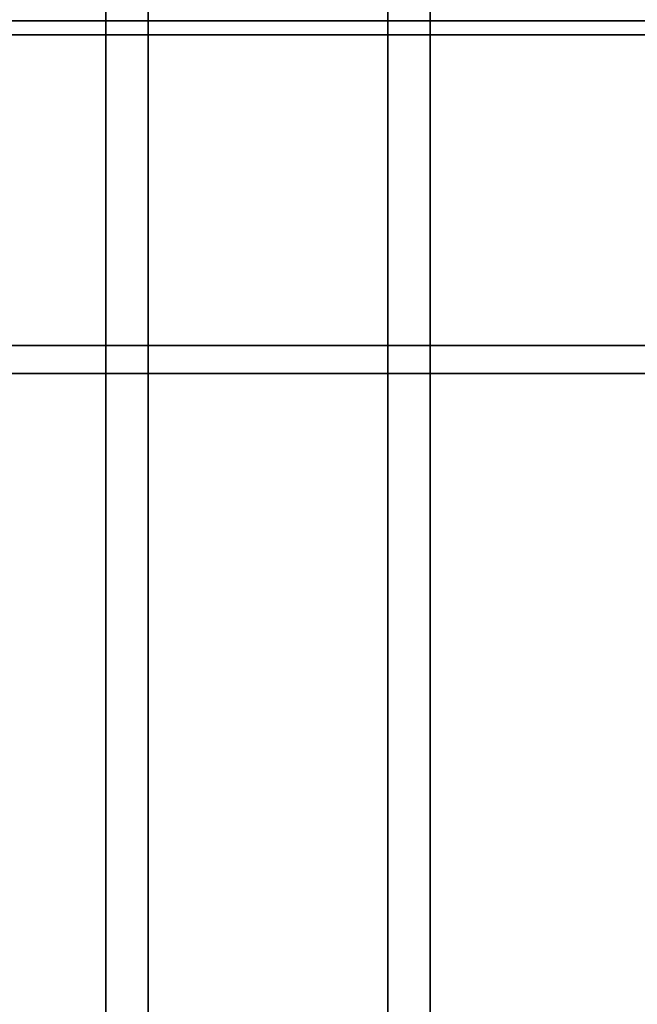
# Model space of a CAD drawing. Extents: x -120 to 120, y -21 to 21.
# Drawn here: x -24 to -19, y 7 to 14 of the extents above; entities that cross this region are included whole.
import ezdxf

# ---------------------------------------------------------------- set-up
doc = ezdxf.new("R2010")
doc.units = 0
for name, color, linetype in [('3D-COLDROLL', 252, 'CONTINUOUS'), ('3D-FLAT', 7, 'CONTINUOUS'), ('3D-NON', 43, 'CONTINUOUS')]:
    doc.layers.add(name, color=color, linetype=linetype)

msp = doc.modelspace()

# ---------------------------------------------------------------- linework, layer by layer
at = {"layer": '3D-COLDROLL'}
for points in [[(-15.2, 13.85, 35), (-38.8, 13.85, 35), (-38.8, 13.85, 36), (-15.2, 13.85, 36)], [(-15.2, 13.85, 36), (-38.8, 13.85, 36), (-38.8, -8.7, 36), (-15.2, -8.7, 36)], [(-15.2, 13.85, 35), (-38.8, 13.85, 35), (-38.8, -8.7, 35), (-15.2, -8.7, 35)]]:
    msp.add_3dface(points, dxfattribs=at)
at = {"layer": '3D-FLAT'}
for points in [[(-16, 20.95, 59), (-38, 20.95, 59), (-38, 3.05, 59), (-16, 3.05, 59)], [(-16, 20.95, 58.2), (-38, 20.95, 58.2), (-38, 3.05, 58.2), (-16, 3.05, 58.2)], [(-16, 20.95, 78), (-38, 20.95, 78), (-38, 3.05, 78), (-16, 3.05, 78)], [(-22.85, 19.05, 65.6), (-22.85, 4.05, 65.6), (-23.15, 4.05, 65.6), (-23.15, 19.05, 65.6)], [(-22.85, 19.05, 65.3), (-22.85, 4.05, 65.3), (-23.15, 4.05, 65.3), (-23.15, 19.05, 65.3)], [(-20.85, 19.05, 65.6), (-20.85, 4.05, 65.6), (-21.15, 4.05, 65.6), (-21.15, 19.05, 65.6)], [(-20.85, 19.05, 65.3), (-20.85, 4.05, 65.3), (-21.15, 4.05, 65.3), (-21.15, 19.05, 65.3)], [(-15, 16.05, 25), (-63, 16.05, 25), (-63, -16.7, 25), (-15, -16.7, 25)], [(-15, 16.05, 27), (-63, 16.05, 27), (-63, -16.7, 27), (-15, -16.7, 27)], [(-15.1, 16.05, 24.9), (-62.9, 16.05, 24.9), (-62.9, -14.7, 24.9), (-15.1, -14.7, 24.9)], [(-15.1, 16.05, 3), (-62.9, 16.05, 3), (-62.9, -14.7, 3), (-15.1, -14.7, 3)], [(-16, 16.05, 79), (-38, 16.05, 79), (-38, 4.05, 79), (-16, 4.05, 79)], [(-15, 14.05, 35), (-39, 14.05, 35), (-39, -12.95, 35), (-15, -12.95, 35)], [(-17.2, 11.45, 65.3), (-36.8, 11.45, 65.3), (-36.8, 11.65, 65.3), (-17.2, 11.65, 65.3)], [(-17.2, 11.45, 65.1), (-36.8, 11.45, 65.1), (-36.8, 11.65, 65.1), (-17.2, 11.65, 65.1)]]:
    msp.add_3dface(points, dxfattribs=at)
at = {"layer": '3D-NON'}
for points in [[(-23.15, 19.05, 65.3), (-23.15, 4.05, 65.3), (-23.15, 4.05, 65.6), (-23.15, 19.05, 65.6)], [(-22.85, 19.05, 65.3), (-22.85, 4.05, 65.3), (-22.85, 4.05, 65.6), (-22.85, 19.05, 65.6)], [(-21.15, 19.05, 65.3), (-21.15, 4.05, 65.3), (-21.15, 4.05, 65.6), (-21.15, 19.05, 65.6)], [(-20.85, 19.05, 65.3), (-20.85, 4.05, 65.3), (-20.85, 4.05, 65.6), (-20.85, 19.05, 65.6)], [(-15.2, 13.85, 35), (-15.2, 13.85, 38.5), (-38.8, 13.85, 38.5), (-38.8, 13.85, 35)], [(-17.2, 11.65, 65.1), (-36.8, 11.65, 65.1), (-36.8, 11.65, 65.3), (-17.2, 11.65, 65.3)], [(-17.2, 11.45, 65.1), (-36.8, 11.45, 65.1), (-36.8, 11.45, 65.3), (-17.2, 11.45, 65.3)]]:
    msp.add_3dface(points, dxfattribs=at)
at = {"layer": '3D-NON', "invisible_edges": 1}
msp.add_3dface([(-15.1, 13.95, 35), (-15.1, 13.95, 38.5), (-38.9, 13.95, 38.5), (-38.9, 13.95, 35)], dxfattribs=at)

doc.saveas('drawing.dxf')
